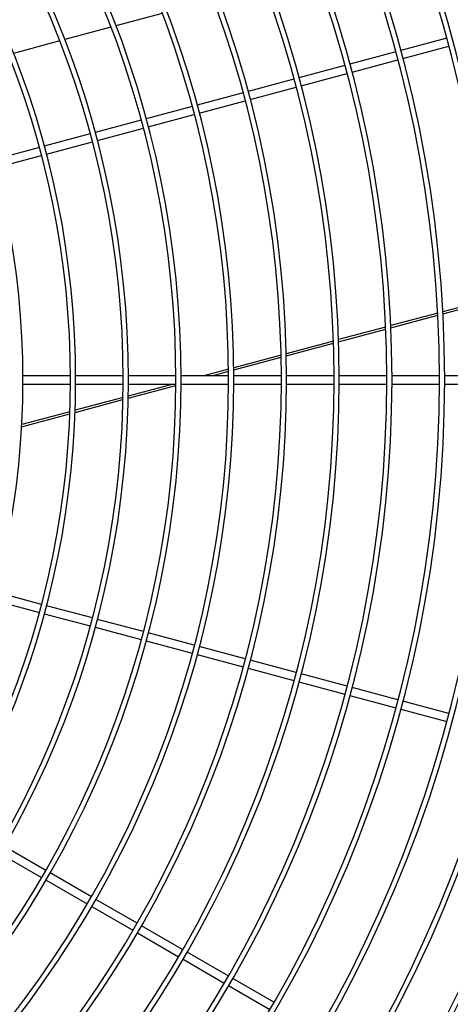
# Model space of a CAD drawing. Extents: x -1222387 to -628387, y 460333 to 1300002.
# Drawn here: x -727478 to -727262, y 481445 to 481940 of the extents above; entities that cross this region are included whole.
import ezdxf

# ---------------------------------------------------------------- set-up
doc = ezdxf.new("R2010")
doc.units = 0
doc.header["$LTSCALE"] = 1000
doc.header["$MEASUREMENT"] = 0
doc.layers.add('图层1', color=9, linetype='CONTINUOUS')

msp = doc.modelspace()

# ---------------------------------------------------------------- linework, layer by layer
at = {"layer": '图层1', "color": 8, "linetype": 'Continuous'}
for p, q in [((-727406.62, 481942.99, 0), (-727429.84, 481936.77, 0)), ((-727432.37, 481936.09, 0), (-727455.61, 481929.86, 0)), ((-727458.13, 481929.19, 0), (-727481.39, 481922.95, 0)), ((-727263.42, 481930.57, 0), (-727286.52, 481924.38, 0)), ((-727285.45, 481920.36, 0), (-727262.34, 481926.56, 0)), ((-727289.04, 481923.71, 0), (-727312.14, 481917.52, 0)), ((-727314.65, 481916.84, 0), (-727337.76, 481910.65, 0)), ((-727311.07, 481913.5, 0), (-727287.96, 481919.69, 0)), ((-727336.68, 481906.64, 0), (-727313.58, 481912.83, 0)), ((-727340.27, 481909.98, 0), (-727363.38, 481903.79, 0)), ((-727365.89, 481903.12, 0), (-727389, 481896.92, 0)), ((-727362.3, 481899.77, 0), (-727339.2, 481905.96, 0)), ((-727387.92, 481892.91, 0), (-727364.81, 481899.1, 0)), ((-727391.51, 481896.25, 0), (-727414.62, 481890.06, 0)), ((-727413.54, 481886.04, 0), (-727390.43, 481892.23, 0)), ((-727417.13, 481889.39, 0), (-727440.24, 481883.19, 0)), ((-727442.75, 481882.52, 0), (-727465.86, 481876.33, 0)), ((-727439.16, 481879.18, 0), (-727416.05, 481885.37, 0)), ((-727464.78, 481872.31, 0), (-727441.67, 481878.5, 0)), ((-727468.37, 481875.66, 0), (-727491.48, 481869.47, 0)), ((-727490.4, 481865.45, 0), (-727467.29, 481871.64, 0)), ((-727241.78, 481799.41, 0), (-727265.38, 481793.09, 0)), ((-727265.32, 481792, 0), (-727241.72, 481798.32, 0)), ((-727267.94, 481792.4, 0), (-727291.58, 481786.07, 0)), ((-727291.53, 481784.97, 0), (-727267.89, 481791.31, 0)), ((-727294.15, 481785.38, 0), (-727317.84, 481779.03, 0)), ((-727317.81, 481777.93, 0), (-727294.11, 481784.28, 0)), ((-727320.42, 481778.34, 0), (-727344.17, 481771.97, 0)), ((-727344.14, 481770.88, 0), (-727320.39, 481777.24, 0)), ((-727346.75, 481771.28, 0), (-727370.57, 481764.9, 0)), ((-727370.56, 481763.8, 0), (-727346.73, 481770.18, 0)), ((-727373.16, 481764.21, 0), (-727385.59, 481760.88, 0)), ((-727381.46, 481760.88, 0), (-727373.15, 481763.1, 0)), ((-727452.71, 481760.88, 0), (-727476.63, 481760.88, 0)), ((-727426.19, 481760.88, 0), (-727450.11, 481760.88, 0)), ((-727399.66, 481760.88, 0), (-727423.59, 481760.88, 0)), ((-727373.14, 481760.88, 0), (-727397.06, 481760.88, 0)), ((-727346.62, 481760.88, 0), (-727370.54, 481760.88, 0)), ((-727320.09, 481760.88, 0), (-727344.02, 481760.88, 0)), ((-727293.57, 481760.88, 0), (-727317.49, 481760.88, 0)), ((-727267.05, 481760.88, 0), (-727290.97, 481760.88, 0)), ((-727240.53, 481760.88, 0), (-727264.45, 481760.88, 0)), ((-727476.63, 481756.72, 0), (-727452.71, 481756.72, 0)), ((-727450.11, 481756.72, 0), (-727426.19, 481756.72, 0)), ((-727423.67, 481749.57, 0), (-727399.67, 481756, 0)), ((-727401.12, 481756.72, 0), (-727423.65, 481750.68, 0)), ((-727423.59, 481756.72, 0), (-727399.66, 481756.72, 0)), ((-727397.06, 481756.72, 0), (-727373.14, 481756.72, 0)), ((-727397.06, 481756.7, 0), (-727396.99, 481756.72, 0)), ((-727370.54, 481756.72, 0), (-727346.62, 481756.72, 0)), ((-727344.02, 481756.72, 0), (-727320.09, 481756.72, 0)), ((-727317.49, 481756.72, 0), (-727293.57, 481756.72, 0)), ((-727290.97, 481756.72, 0), (-727267.05, 481756.72, 0)), ((-727264.45, 481756.72, 0), (-727240.53, 481756.72, 0)), ((-727450.41, 481742.4, 0), (-727426.29, 481748.87, 0)), ((-727426.26, 481749.98, 0), (-727450.37, 481743.52, 0)), ((-727477.29, 481735.2, 0), (-727453.03, 481741.7, 0)), ((-727452.99, 481742.82, 0), (-727477.23, 481736.32, 0)), ((-727467.29, 481645.95, 0), (-727490.4, 481652.14, 0)), ((-727491.48, 481648.13, 0), (-727468.37, 481641.93, 0)), ((-727441.67, 481639.09, 0), (-727464.78, 481645.28, 0)), ((-727465.86, 481641.26, 0), (-727442.75, 481635.07, 0)), ((-727440.24, 481634.4, 0), (-727417.13, 481628.2, 0)), ((-727416.05, 481632.22, 0), (-727439.16, 481638.41, 0)), ((-727390.43, 481625.36, 0), (-727413.54, 481631.55, 0)), ((-727414.62, 481627.53, 0), (-727391.51, 481621.34, 0)), ((-727364.81, 481618.49, 0), (-727387.92, 481624.69, 0)), ((-727389, 481620.67, 0), (-727365.89, 481614.48, 0)), ((-727339.2, 481611.63, 0), (-727362.3, 481617.82, 0)), ((-727363.38, 481613.8, 0), (-727340.27, 481607.61, 0)), ((-727313.58, 481604.76, 0), (-727336.68, 481610.96, 0)), ((-727337.76, 481606.94, 0), (-727314.65, 481600.75, 0)), ((-727312.14, 481600.07, 0), (-727289.04, 481593.88, 0)), ((-727287.96, 481597.9, 0), (-727311.07, 481604.09, 0)), ((-727262.34, 481591.04, 0), (-727285.45, 481597.23, 0)), ((-727286.52, 481593.21, 0), (-727263.42, 481587.02, 0)), ((-727487.98, 481520.55, 0), (-727467.26, 481508.59, 0)), ((-727465.18, 481512.2, 0), (-727485.9, 481524.16, 0)), ((-727442.21, 481498.93, 0), (-727462.93, 481510.9, 0)), ((-727465.01, 481507.29, 0), (-727444.29, 481495.33, 0)), ((-727419.24, 481485.67, 0), (-727439.96, 481497.63, 0)), ((-727442.04, 481494.03, 0), (-727421.32, 481482.07, 0)), ((-727396.27, 481472.41, 0), (-727416.99, 481484.37, 0)), ((-727419.07, 481480.77, 0), (-727398.35, 481468.81, 0)), ((-727373.3, 481459.15, 0), (-727394.02, 481471.11, 0)), ((-727396.1, 481467.51, 0), (-727375.38, 481455.55, 0)), ((-727350.34, 481445.89, 0), (-727371.05, 481457.85, 0)), ((-727373.13, 481454.25, 0), (-727352.42, 481442.29, 0))]:
    msp.add_line(p, q, dxfattribs=at)
for radius, start, end in [(951.05, 270.31313, 89.68684), (946.89, 270.31432, 89.68554), (923.75, 270.3224, 89.67733), (921.15, 270.32366, 89.67572), (897.23, 270.33192, 89.66844), (894.63, 270.33341, 89.66611), (870.71, 270.34202, 89.65762), (868.11, 270.34341, 89.65591), (844.19, 270.35276, 89.64743), (841.59, 270.35445, 89.64506), (817.67, 270.36419, 89.63545), (815.07, 270.36592, 89.63351), (791.15, 270.3764, 89.62376), (788.55, 270.37818, 89.62118), (764.63, 270.38946, 89.61003), (762.03, 270.39085, 89.60799), (738.1, 270.40346, 89.59661), (735.5, 270.40531, 89.59385), (711.58, 270.41849, 89.58109), (708.98, 270.41976, 89.57866), (685.06, 270.43466, 89.56502), (682.46, 270.43677, 89.56228), (658.54, 270.45216, 89.54811), (655.94, 270.45477, 89.54436), (632.02, 270.47112, 89.52808), (629.42, 270.47303, 89.52507), (605.5, 270.49174, 89.5083), (602.9, 270.49391, 89.50407), (578.97, 270.51424, 89.48538), (576.37, 270.51797, 89.48241), (552.45, 270.5389, 89.4602), (549.85, 270.5419, 89.4574), (525.93, 270.5661, 89.434), (523.33, 270.5698, 89.4285), (499.41, 270.5962, 89.4042), (496.81, 270.5198, 89.398), (472.88, 270.6296, 89.3695), (470.28, 270.6345, 89.364), (446.36, 270.6669, 89.3328), (443.76, 270.6714, 89.326), (419.84, 270.709, 89.2912)]:
    msp.add_arc((-727896.46, 481758.8, 0), radius, start, end, dxfattribs=at)

doc.saveas('drawing.dxf')
